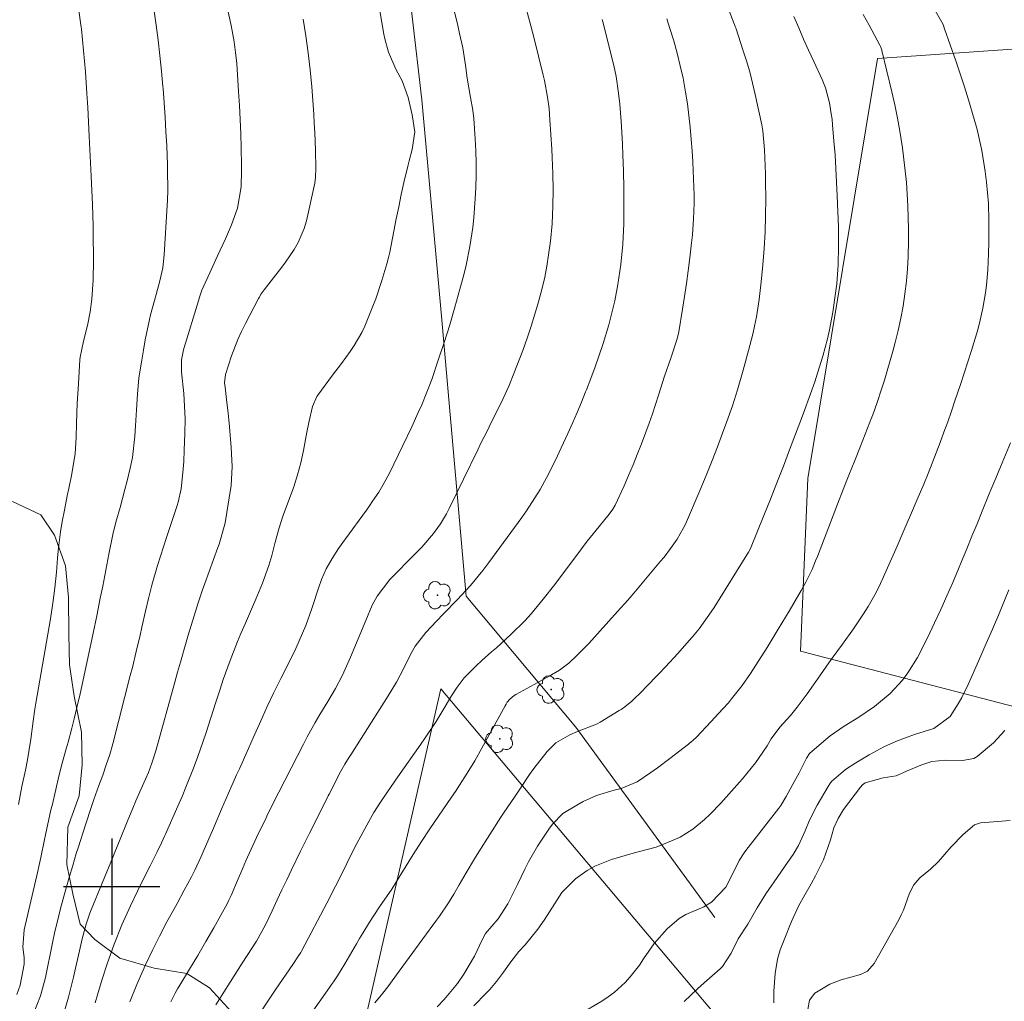
# Model space of a CAD drawing. Units: metres. Extents: x 289385 to 289900, y 1664374 to 1664938.
# Drawn here: x 289692 to 289774, y 1664590 to 1664672 of the extents above; entities that cross this region are included whole.
import ezdxf

# ---------------------------------------------------------------- set-up
doc = ezdxf.new("R2010")
doc.units = ezdxf.units.M
doc.header["$MEASUREMENT"] = 0
for name, color, linetype, lineweight, true_color in [('Arvores_Isoladas', 7, 'Continuous', 18, 0x00ff33), ('Curvas_Intermediarias', 7, 'Continuous', 9, 0x783c14), ('Curvas_Mestras', 7, 'Continuous', 20, 0x783c14), ('Vegetacao', 7, 'Orla8', 9, 0x00ff33)]:
    doc.layers.add(name, color=color, linetype=linetype, lineweight=lineweight, true_color=true_color)
doc.layers.add('Cerca', color=8, linetype='Cerca', lineweight=20)
doc.layers.add('Malha', color=7, linetype='Continuous')
doc.styles.get("Standard").update_dxf_attribs({"font": 'arial.ttf'})
doc.linetypes.add('Cerca', pattern='A,10,0,["X",Standard,S=1,R=0,X=0,Y=-0.5],0.1', length=10.1)
doc.linetypes.add('Orla8', pattern='A,6,-0.5,["V",Standard,S=1,R=0,X=-0.5,Y=-1],-0.5,6,-0.5,["V",Standard,S=1,R=0,X=-0.5,Y=-1],-0.5', length=14)

# ---------------------------------------------------------------- blocks, each defined once
blk = doc.blocks.new('Arvore')
at = {"layer": 'Arvores_Isoladas'}
blk.add_lwpolyline([(-0.718, 0.493, 0.872324), (-0.722, -0.551, 0.862983), (0.284, -0.827, 0.900105), (0.89, 0.029, 0.863155), (0.262, 0.861, 0.882486)], format="xyb", close=True, dxfattribs=at)
blk.add_circle((0, 0), 0.0286, dxfattribs=at)

msp = doc.modelspace()

# ---------------------------------------------------------------- linework, layer by layer
at = {"layer": 'Cerca', "flags": 128}
for points in [[(289701.722, 1664858.372), (289703.163, 1664848.419), (289705.944, 1664827.98), (289708.455, 1664806.572), (289711.386, 1664782.292), (289714.057, 1664760.404), (289717.348, 1664737.445), (289718.999, 1664722.059), (289720.87, 1664703.841), (289723.271, 1664686.825), (289724.151, 1664679.202), (289725.742, 1664665.336), (289727.362, 1664647.389), (289729.423, 1664624.12), (289738.527, 1664613.256), (289750.061, 1664597.459)], [(289759.845, 1664577.842), (289727.312, 1664616.437), (289714.347, 1664559.594), (289735.576, 1664555.173), (289741.968, 1664553.842), (289747.04, 1664552.792)]]:
    msp.add_lwpolyline(points, dxfattribs=at)
msp.add_lwpolyline([(289757.174, 1664619.568), (289757.784, 1664633.894), (289763.577, 1664668.758), (289787.566, 1664670.418), (289780.093, 1664613.616)], close=True, dxfattribs=at)
at = {"layer": 'Curvas_Intermediarias', "flags": 128}
for points, elevation in [([(289693.489, 1664589.406), (289694.099, 1664590.947), (289694.499, 1664592.467), (289694.699, 1664593.438), (289694.889, 1664594.388), (289695.08, 1664595.349), (289695.29, 1664596.299), (289695.52, 1664597.249), (289695.76, 1664598.2), (289696.18, 1664599.79), (289696.46, 1664600.781), (289696.76, 1664601.771), (289697.06, 1664602.751), (289697.22, 1664603.242), (289697.841, 1664605.222), (289698.291, 1664606.583), (289698.521, 1664607.253), (289698.941, 1664608.414), (289699.251, 1664609.274), (289699.551, 1664610.134), (289699.831, 1664610.995), (289700.082, 1664611.875), (289701.542, 1664617.537), (289701.712, 1664618.208), (289702.042, 1664619.538), (289702.352, 1664620.879), (289702.512, 1664621.549), (289702.813, 1664622.879), (289703.063, 1664623.93), (289703.343, 1664625.03), (289703.793, 1664626.671), (289704.303, 1664628.222), (289704.553, 1664628.992), (289705.434, 1664631.663), (289705.524, 1664631.933), (289705.774, 1664633.053), (289705.904, 1664634.394), (289705.974, 1664635.314), (289706.024, 1664636.245), (289706.074, 1664637.625), (289706.084, 1664638.856), (289706.054, 1664639.906), (289705.974, 1664640.947), (289705.784, 1664642.727), (289705.794, 1664643.758), (289705.954, 1664644.578), (289706.014, 1664644.788), (289707.194, 1664648.66), (289707.284, 1664648.95), (289707.494, 1664649.53), (289708.135, 1664650.961), (289708.775, 1664652.381), (289709.435, 1664653.802), (289709.955, 1664654.952), (289710.446, 1664656.353), (289710.736, 1664658.123), (289710.776, 1664659.474), (289710.776, 1664659.924), (289710.736, 1664661.365), (289710.706, 1664662.525), (289710.656, 1664663.696), (289710.596, 1664664.856), (289710.526, 1664666.026), (289710.406, 1664667.887), (289710.376, 1664668.347), (289710.286, 1664669.258), (289710.165, 1664670.158), (289710.005, 1664671.068), (289709.915, 1664671.509), (289708.375, 1664678.601)], 102), ([(289703.503, 1664672.899), (289703.693, 1664671.549), (289703.853, 1664670.278), (289704.003, 1664669.008), (289704.133, 1664667.727), (289704.253, 1664666.457), (289704.263, 1664666.287), (289704.353, 1664665.086), (289704.443, 1664663.896), (289704.503, 1664662.695), (289704.563, 1664661.505), (289704.623, 1664659.954), (289704.643, 1664659.534), (289704.663, 1664657.843), (289704.633, 1664656.993), (289704.613, 1664656.573), (289704.363, 1664652.481), (289704.243, 1664651.381), (289704.003, 1664650.3), (289703.703, 1664649.18), (289703.213, 1664647.489), (289703.123, 1664647.099), (289702.783, 1664645.398), (289702.633, 1664644.558), (289702.492, 1664643.718), (289702.262, 1664642.247), (289702.152, 1664640.907), (289702.052, 1664639.586), (289701.972, 1664638.276), (289701.932, 1664637.405), (289701.722, 1664635.634), (289701.542, 1664634.764), (289701.282, 1664633.714), (289701.082, 1664632.973), (289700.692, 1664631.503), (289700.352, 1664630.272), (289700.102, 1664629.242), (289699.761, 1664627.621), (289699.591, 1664626.731), (289699.431, 1664625.841), (289699.261, 1664624.95), (289699.051, 1664623.95), (289698.751, 1664622.499), (289698.451, 1664621.059), (289697.34, 1664615.887), (289697.2, 1664615.236), (289696.89, 1664613.946), (289696.7, 1664613.166), (289696.39, 1664612.015), (289696.23, 1664611.445), (289695.89, 1664610.264), (289695.6, 1664609.184), (289695.35, 1664608.084), (289695.05, 1664606.763), (289694.959, 1664606.393), (289694.499, 1664604.302), (289694.419, 1664603.932), (289694.109, 1664602.421), (289693.949, 1664601.671), (289693.859, 1664601.301), (289692.999, 1664597.609), (289692.729, 1664596.439), (289692.629, 1664594.978), (289692.729, 1664594.138), (289692.719, 1664593.578), (289692.408, 1664591.827), (289692.118, 1664591.067)], 103), ([(289697.24, 1664672.959), (289697.46, 1664671.359), (289697.48, 1664671.199), (289697.671, 1664669.428), (289697.821, 1664667.657), (289697.941, 1664665.876), (289698.021, 1664664.696), (289698.081, 1664663.505), (289698.141, 1664662.315), (289698.291, 1664659.004), (289698.341, 1664657.823), (289698.401, 1664656.643), (289698.461, 1664654.862), (289698.471, 1664654.272), (289698.501, 1664652.021), (289698.471, 1664650.4), (289698.341, 1664648.78), (289698.211, 1664647.739), (289697.991, 1664646.599), (289697.651, 1664645.288), (289697.38, 1664643.978), (289697.36, 1664643.788), (289697.23, 1664641.757), (289697.13, 1664640.126), (289697.08, 1664638.486), (289697.05, 1664637.285), (289696.96, 1664635.985), (289696.7, 1664634.284), (289696.44, 1664633.073), (289696.31, 1664632.473), (289696.07, 1664631.283), (289695.89, 1664630.342), (289695.75, 1664629.472), (289695.59, 1664628.152), (289695.51, 1664627.271), (289695.41, 1664626.131), (289695.28, 1664624.83), (289695.12, 1664623.54), (289694.929, 1664622.249), (289694.709, 1664620.969), (289693.699, 1664615.246), (289693.619, 1664614.756), (289693.469, 1664613.756), (289693.279, 1664612.265), (289693.019, 1664610.545), (289692.849, 1664609.694), (289692.549, 1664608.324), (289692.248, 1664606.833)], 104), ([(289734.325, 1664673.239), (289734.685, 1664671.899), (289735.035, 1664670.548), (289735.816, 1664667.397), (289735.926, 1664666.937), (289736.186, 1664665.546), (289736.306, 1664664.616), (289736.376, 1664663.666), (289736.526, 1664661.235), (289736.566, 1664660.554), (289736.616, 1664659.214), (289736.636, 1664657.873), (289736.626, 1664656.523), (289736.556, 1664655.042), (289736.426, 1664653.602), (289736.266, 1664652.461), (289736.126, 1664651.541), (289735.946, 1664650.62), (289735.736, 1664649.7), (289735.435, 1664648.56), (289735.135, 1664647.549), (289734.825, 1664646.539), (289734.475, 1664645.538), (289734.115, 1664644.538), (289733.385, 1664642.627), (289732.954, 1664641.567), (289732.484, 1664640.536), (289731.994, 1664639.506), (289731.484, 1664638.496), (289731.184, 1664637.895), (289730.654, 1664636.825), (289730.383, 1664636.285), (289728.023, 1664631.413), (289727.792, 1664630.973), (289727.292, 1664630.122), (289726.722, 1664629.322), (289725.752, 1664628.202), (289724.491, 1664626.941), (289723.801, 1664626.241), (289723.081, 1664625.51), (289722.04, 1664624.14), (289721.63, 1664623.38), (289721.09, 1664622.109), (289720.46, 1664620.589), (289719.829, 1664619.078), (289719.169, 1664617.577), (289718.569, 1664616.477), (289717.929, 1664615.386), (289717.288, 1664614.316), (289716.888, 1664613.636), (289716.228, 1664612.455), (289715.908, 1664611.855), (289713.357, 1664606.833), (289712.877, 1664605.863), (289712.807, 1664605.723), (289712.026, 1664604.092), (289711.566, 1664603.122), (289711.136, 1664602.151), (289710.706, 1664601.161), (289710.496, 1664600.671), (289709.905, 1664599.29), (289709.725, 1664598.89), (289709.575, 1664598.59), (289709.055, 1664597.639), (289708.475, 1664596.599), (289707.815, 1664595.449), (289707.144, 1664594.298), (289706.464, 1664593.158), (289705.564, 1664591.697), (289705.464, 1664591.517), (289705.264, 1664591.177), (289704.913, 1664590.457)], 98), ([(289768.128, 1664673.129), (289769.009, 1664671.579), (289769.139, 1664671.239), (289770.069, 1664668.588), (289770.439, 1664667.507), (289770.789, 1664666.417), (289771.13, 1664665.326), (289771.6, 1664663.746), (289771.83, 1664662.885), (289772.22, 1664661.145), (289772.52, 1664659.394), (289772.63, 1664658.504), (289772.77, 1664656.733), (289772.77, 1664656.523), (289772.8, 1664655.522), (289772.82, 1664654.532), (289772.8, 1664653.532), (289772.77, 1664652.541), (289772.72, 1664651.221), (289772.62, 1664649.94), (289772.54, 1664649.3), (289772.32, 1664648.039), (289772.03, 1664646.789), (289771.86, 1664646.169), (289771.36, 1664644.538), (289771.07, 1664643.598), (289770.759, 1664642.647), (289770.449, 1664641.697), (289769.999, 1664640.356), (289769.699, 1664639.486), (289769.399, 1664638.616), (289769.089, 1664637.755), (289768.779, 1664636.885), (289768.449, 1664636.035), (289768.118, 1664635.174), (289767.768, 1664634.324), (289767.408, 1664633.434), (289766.868, 1664632.143), (289766.318, 1664630.853), (289765.767, 1664629.572), (289765.207, 1664628.292), (289764.177, 1664625.971), (289763.697, 1664624.93), (289763.357, 1664624.25), (289762.786, 1664623.26), (289762.396, 1664622.649), (289761.576, 1664621.409), (289760.665, 1664620.138), (289759.735, 1664618.878), (289759.285, 1664618.238), (289758.835, 1664617.597), (289758.254, 1664616.757), (289757.734, 1664616.007), (289756.914, 1664614.916), (289756.334, 1664614.216), (289755.463, 1664613.266), (289754.733, 1664612.275), (289754.403, 1664611.705), (289753.703, 1664610.645), (289753.443, 1664610.304), (289752.372, 1664608.974), (289752.112, 1664608.674), (289751.672, 1664608.194), (289750.561, 1664606.943), (289749.691, 1664606.023), (289749.221, 1664605.593), (289748.251, 1664604.782), (289747.18, 1664604.132), (289746.6, 1664603.862), (289745.189, 1664603.302), (289743.699, 1664602.912), (289743.099, 1664602.741), (289741.478, 1664602.261), (289740.097, 1664601.711), (289739.457, 1664601.341), (289738.507, 1664600.671), (289737.376, 1664599.52), (289736.786, 1664598.61), (289735.906, 1664597.229), (289735.375, 1664596.469), (289734.315, 1664595.179), (289733.805, 1664594.618), (289733.145, 1664593.778), (289732.514, 1664592.908), (289731.954, 1664592.137), (289731.394, 1664591.477), (289731.094, 1664591.157), (289730.073, 1664590.107)], 92), ([(289695.98, 1664589.326), (289696.42, 1664590.837), (289696.82, 1664592.507), (289696.99, 1664593.238), (289697.32, 1664594.688), (289697.541, 1664595.689), (289697.871, 1664596.909), (289698.181, 1664597.8), (289698.301, 1664598.1), (289700.122, 1664602.521), (289700.272, 1664602.872), (289700.702, 1664603.952), (289701.282, 1664605.393), (289701.752, 1664606.533), (289702.012, 1664607.143), (289702.542, 1664608.374), (289703.043, 1664609.494), (289703.343, 1664610.254), (289703.663, 1664611.285), (289705.234, 1664616.977), (289705.474, 1664617.807), (289705.704, 1664618.648), (289706.174, 1664620.308), (289706.344, 1664620.889), (289706.834, 1664622.509), (289707.174, 1664623.58), (289707.544, 1664624.65), (289707.735, 1664625.18), (289708.815, 1664628.172), (289708.915, 1664628.442), (289709.385, 1664630.112), (289709.435, 1664630.392), (289709.755, 1664632.283), (289709.905, 1664633.324), (289709.985, 1664634.894), (289709.925, 1664636.465), (289709.785, 1664638.195), (289709.725, 1664638.766), (289709.675, 1664639.336), (289709.535, 1664640.466), (289709.405, 1664641.487), (289709.375, 1664641.847), (289709.455, 1664642.537), (289709.945, 1664644.078), (289710.466, 1664645.438), (289710.766, 1664646.109), (289711.096, 1664646.759), (289712.186, 1664648.84), (289712.246, 1664648.94), (289712.406, 1664649.22), (289712.656, 1664649.57), (289713.627, 1664650.81), (289714.027, 1664651.321), (289714.417, 1664651.851), (289715.157, 1664652.921), (289715.488, 1664653.482), (289715.988, 1664654.662), (289716.168, 1664655.282), (289716.798, 1664658.183), (289716.848, 1664658.423), (289716.908, 1664658.904), (289716.938, 1664659.634), (289716.918, 1664661.135), (289716.868, 1664662.635), (289716.818, 1664663.385), (289716.768, 1664664.136), (289716.598, 1664666.407), (289716.468, 1664667.817), (289716.308, 1664669.238), (289716.118, 1664670.648), (289715.898, 1664672.049)], 101), ([(289728.423, 1664672.759), (289728.743, 1664671.499), (289728.883, 1664670.858), (289729.133, 1664669.658), (289729.363, 1664668.217), (289729.513, 1664667.137), (289729.783, 1664665.526), (289729.973, 1664664.476), (289730.063, 1664663.776), (289730.183, 1664662.105), (289730.223, 1664661.095), (289730.253, 1664660.084), (289730.253, 1664659.074), (289730.223, 1664658.063), (289730.183, 1664657.153), (289730.073, 1664655.552), (289729.983, 1664654.752), (289729.733, 1664653.171), (289729.413, 1664651.601), (289729.223, 1664650.82), (289728.903, 1664649.61), (289728.493, 1664648.119), (289728.063, 1664646.649), (289727.602, 1664645.178), (289727.112, 1664643.728), (289726.562, 1664642.127), (289726.162, 1664641.067), (289725.732, 1664640.026), (289725.452, 1664639.386), (289724.911, 1664638.195), (289724.161, 1664636.625), (289723.051, 1664634.334), (289722.63, 1664633.534), (289722.16, 1664632.753), (289721.66, 1664632.003), (289721.4, 1664631.633), (289721.14, 1664631.263), (289719.409, 1664628.892), (289718.839, 1664628.082), (289718.299, 1664627.251), (289717.789, 1664626.411), (289717.408, 1664625.5), (289717.328, 1664625.27), (289717.248, 1664625.03), (289716.578, 1664623.01), (289716.108, 1664621.699), (289715.568, 1664620.418), (289715.278, 1664619.788), (289714.667, 1664618.548), (289714.037, 1664617.307), (289713.427, 1664616.067), (289712.917, 1664614.966), (289712.516, 1664614.096), (289712.126, 1664613.236), (289711.736, 1664612.365), (289711.346, 1664611.495), (289710.596, 1664609.804), (289710.366, 1664609.294), (289709.695, 1664607.773), (289709.115, 1664606.433), (289708.525, 1664605.062), (289708.365, 1664604.672), (289707.685, 1664603.092), (289707.424, 1664602.511), (289706.894, 1664601.381), (289706.614, 1664600.821), (289706.024, 1664599.71), (289705.424, 1664598.61), (289704.903, 1664597.669), (289704.583, 1664597.079), (289703.963, 1664595.909), (289703.373, 1664594.728), (289702.813, 1664593.528), (289702.092, 1664591.887), (289701.502, 1664590.447)], 99), ([(289740.718, 1664672.009), (289740.768, 1664671.819), (289741.668, 1664668.177), (289741.868, 1664667.267), (289742.078, 1664665.896), (289742.178, 1664664.976), (289742.278, 1664663.546), (289742.338, 1664662.615), (289742.388, 1664661.685), (289742.428, 1664660.754), (289742.478, 1664659.434), (289742.508, 1664657.973), (289742.518, 1664656.513), (289742.498, 1664655.052), (289742.418, 1664653.361), (289742.268, 1664651.671), (289742.018, 1664650), (289741.758, 1664648.65), (289741.528, 1664647.649), (289741.258, 1664646.659), (289740.788, 1664645.108), (289740.467, 1664644.138), (289740.127, 1664643.167), (289739.777, 1664642.207), (289739.407, 1664641.257), (289739.337, 1664641.097), (289738.987, 1664640.226), (289738.627, 1664639.366), (289738.247, 1664638.496), (289737.866, 1664637.645), (289737.316, 1664636.435), (289736.846, 1664635.434), (289736.096, 1664633.964), (289735.556, 1664632.993), (289735.135, 1664632.283), (289734.425, 1664631.203), (289734.055, 1664630.673), (289731.304, 1664626.921), (289730.814, 1664626.271), (289729.773, 1664625.02), (289728.663, 1664623.83), (289727.532, 1664622.649), (289726.972, 1664622.059), (289726.062, 1664621.119), (289725.191, 1664619.968), (289724.831, 1664619.338), (289724.241, 1664618.158), (289723.631, 1664616.987), (289722.961, 1664615.857), (289719.839, 1664610.955), (289719.719, 1664610.765), (289719.359, 1664610.194), (289718.919, 1664609.404), (289718.069, 1664607.723), (289718.049, 1664607.683), (289717.979, 1664607.543), (289717.889, 1664607.353), (289717.168, 1664605.953), (289716.798, 1664605.212), (289716.418, 1664604.462), (289715.678, 1664602.962), (289714.927, 1664601.421), (289714.527, 1664600.581), (289714.127, 1664599.75), (289713.737, 1664598.91), (289713.317, 1664598), (289712.757, 1664596.849), (289712.026, 1664595.479), (289711.236, 1664594.288), (289710.836, 1664593.668), (289708.655, 1664590.197)], 97), ([(289746.08, 1664672.059), (289746.34, 1664671.259), (289746.66, 1664670.238), (289746.94, 1664669.208), (289747.2, 1664668.167), (289747.43, 1664667.127), (289747.64, 1664665.986), (289747.8, 1664665.016), (289747.92, 1664664.046), (289748.03, 1664663.075), (289748.11, 1664662.035), (289748.181, 1664661.115), (289748.231, 1664660.194), (289748.301, 1664658.754), (289748.341, 1664657.433), (289748.341, 1664656.763), (289748.301, 1664655.442), (289748.201, 1664654.122), (289748.13, 1664653.462), (289747.98, 1664652.211), (289747.85, 1664651.151), (289747.71, 1664650.08), (289747.55, 1664649.02), (289747.38, 1664647.959), (289747.07, 1664646.069), (289746.97, 1664645.618), (289746.91, 1664645.398), (289746.4, 1664643.888), (289745.9, 1664642.387), (289745.399, 1664640.827), (289744.879, 1664639.276), (289744.609, 1664638.506), (289744.329, 1664637.735), (289743.969, 1664636.785), (289743.629, 1664635.905), (289743.279, 1664635.024), (289742.908, 1664634.154), (289742.528, 1664633.284), (289741.798, 1664631.683), (289741.608, 1664631.343), (289741.298, 1664630.933), (289740.467, 1664629.912), (289739.967, 1664629.302), (289739.477, 1664628.682), (289738.527, 1664627.431), (289737.246, 1664625.741), (289736.776, 1664625.11), (289735.806, 1664623.87), (289734.815, 1664622.649), (289734.285, 1664622.069), (289733.165, 1664620.969), (289731.934, 1664619.848), (289731.534, 1664619.498), (289730.734, 1664618.788), (289730.243, 1664618.358), (289729.253, 1664617.347), (289728.673, 1664616.577), (289728.163, 1664615.777), (289727.692, 1664614.956), (289726.942, 1664613.736), (289725.972, 1664612.285), (289725.662, 1664611.845), (289723.751, 1664609.134), (289722.881, 1664607.884), (289722.31, 1664607.033), (289721.77, 1664606.173), (289721.33, 1664605.413), (289721, 1664604.802), (289720.35, 1664603.582), (289720.029, 1664602.962), (289719.019, 1664600.911), (289718.589, 1664600.06), (289717.869, 1664598.64), (289715.778, 1664594.708), (289715.688, 1664594.558), (289715.518, 1664594.258), (289715.047, 1664593.538), (289713.627, 1664591.487), (289713.127, 1664590.757), (289712.146, 1664589.276)], 96), ([(289756.634, 1664672.249), (289757.034, 1664671.309), (289757.434, 1664670.378), (289757.854, 1664669.458), (289758.274, 1664668.527), (289758.975, 1664667.017), (289759.255, 1664666.347), (289759.575, 1664665.096), (289759.735, 1664664.186), (289759.795, 1664663.726), (289759.835, 1664663.265), (289759.955, 1664661.915), (289760.045, 1664660.774), (289760.115, 1664659.634), (289760.175, 1664658.494), (289760.225, 1664657.363), (289760.325, 1664654.772), (289760.345, 1664653.201), (289760.305, 1664651.631), (289760.195, 1664650.06), (289760.095, 1664649.28), (289759.865, 1664647.699), (289759.595, 1664646.229), (289759.425, 1664645.498), (289759.035, 1664644.058), (289758.585, 1664642.637), (289758.355, 1664641.927), (289757.994, 1664640.917), (289757.414, 1664639.316), (289757.114, 1664638.516), (289756.274, 1664636.285), (289755.754, 1664634.914), (289755.223, 1664633.544), (289754.683, 1664632.183), (289754.133, 1664630.823), (289753.072, 1664628.222), (289752.942, 1664627.931), (289752.882, 1664627.821), (289752.852, 1664627.771), (289750.001, 1664623.18), (289749.761, 1664622.819), (289748.771, 1664621.419), (289748.221, 1664620.759), (289747.94, 1664620.438), (289746.99, 1664619.378), (289745.96, 1664618.268), (289745.439, 1664617.707), (289744.289, 1664616.517), (289744.089, 1664616.307), (289743.179, 1664615.406), (289742.608, 1664614.936), (289742.298, 1664614.726), (289742.138, 1664614.626), (289740.547, 1664613.676), (289740.247, 1664613.506), (289738.657, 1664612.886), (289738.027, 1664612.615), (289736.856, 1664611.945), (289736.146, 1664611.235), (289735.045, 1664609.814), (289734.675, 1664609.314), (289733.825, 1664608.024), (289733.425, 1664607.453), (289732.574, 1664606.193), (289732.304, 1664605.773), (289730.484, 1664602.892), (289730.123, 1664602.321), (289729.423, 1664601.161), (289728.853, 1664600.15), (289728.413, 1664599.4), (289727.953, 1664598.66), (289727.222, 1664597.569), (289726.962, 1664597.219), (289724.681, 1664594.138), (289723.851, 1664592.998), (289722.931, 1664591.707), (289722.5, 1664591.167), (289721.83, 1664590.367)], 94), ([(289762.386, 1664672.419), (289762.866, 1664671.539), (289763.767, 1664669.868), (289763.817, 1664669.758), (289763.917, 1664669.478), (289763.937, 1664669.428), (289764.767, 1664665.996), (289765.017, 1664664.916), (289765.237, 1664663.826), (289765.427, 1664662.735), (289765.637, 1664661.355), (289765.767, 1664660.394), (289765.878, 1664659.434), (289765.968, 1664658.464), (289766.038, 1664657.503), (289766.088, 1664656.533), (289766.128, 1664655.562), (289766.148, 1664654.592), (289766.148, 1664653.622), (289766.118, 1664652.331), (289766.068, 1664651.301), (289765.968, 1664650.27), (289765.847, 1664649.24), (289765.697, 1664648.219), (289765.507, 1664647.209), (289765.287, 1664646.199), (289765.037, 1664645.198), (289764.817, 1664644.358), (289764.377, 1664642.827), (289764.147, 1664642.067), (289763.907, 1664641.307), (289763.547, 1664640.206), (289763.186, 1664639.186), (289763.026, 1664638.786), (289762.946, 1664638.576), (289762.146, 1664636.585), (289761.676, 1664635.384), (289761.196, 1664634.184), (289760.725, 1664632.973), (289760.255, 1664631.773), (289758.585, 1664627.431), (289758.435, 1664627.071), (289758.134, 1664626.351), (289757.614, 1664625.29), (289757.234, 1664624.61), (289756.224, 1664622.879), (289755.313, 1664621.379), (289754.403, 1664619.878), (289753.473, 1664618.398), (289753.032, 1664617.717), (289752.332, 1664616.717), (289751.462, 1664615.597), (289751.192, 1664615.276), (289750.722, 1664614.766), (289749.741, 1664613.706), (289748.541, 1664612.435), (289748.261, 1664612.175), (289748.07, 1664612.015), (289747.97, 1664611.925), (289747.87, 1664611.855), (289746.34, 1664610.645), (289745.299, 1664609.864), (289744.759, 1664609.484), (289743.629, 1664608.724), (289742.278, 1664608.174), (289741.708, 1664608.014), (289740.237, 1664607.573), (289739.127, 1664607.083), (289738.597, 1664606.783), (289737.446, 1664606.073), (289736.586, 1664605.192), (289736.296, 1664604.792), (289735.345, 1664603.362), (289734.585, 1664602.071), (289734.305, 1664601.471), (289733.675, 1664600.18), (289732.874, 1664598.59), (289732.074, 1664597.339), (289731.034, 1664596.109), (289730.744, 1664595.609), (289730.113, 1664594.248), (289729.243, 1664592.748), (289728.713, 1664591.977), (289727.592, 1664590.637), (289727.012, 1664590.036)], 93), ([(289774.601, 1664636.855), (289773.911, 1664635.194), (289773.781, 1664634.874), (289773.38, 1664633.914), (289772.98, 1664632.953), (289772.85, 1664632.633), (289772.27, 1664631.183), (289771.84, 1664630.142), (289771.41, 1664629.102), (289770.98, 1664628.061), (289770.549, 1664627.021), (289770.289, 1664626.401), (289769.809, 1664625.27), (289769.319, 1664624.15), (289768.819, 1664623.03), (289768.308, 1664621.919), (289767.918, 1664621.079), (289767.248, 1664619.718), (289766.878, 1664619.048), (289766.088, 1664617.757), (289765.637, 1664617.157), (289764.607, 1664616.057), (289763.316, 1664614.956), (289762.006, 1664614.096), (289760.805, 1664613.346), (289759.645, 1664612.525), (289758.915, 1664611.925), (289757.934, 1664611.055), (289757.684, 1664610.675), (289757.054, 1664609.464), (289756.664, 1664608.724), (289755.994, 1664607.503), (289755.543, 1664606.763), (289755.373, 1664606.533), (289752.642, 1664603.012), (289752.492, 1664602.812), (289752.082, 1664602.191), (289751.402, 1664600.781), (289750.992, 1664599.97), (289749.801, 1664598.71), (289749.141, 1664598.33), (289747.66, 1664597.7), (289747.1, 1664597.379), (289746.1, 1664596.519), (289745.039, 1664595.279), (289744.149, 1664594.008), (289743.799, 1664593.498), (289743.028, 1664592.517), (289742.618, 1664592.057), (289741.718, 1664591.217), (289741.218, 1664590.857), (289740.698, 1664590.517), (289738.877, 1664589.446)], 91), ([(289774.131, 1664612.976), (289773.2, 1664611.955), (289771.84, 1664610.825), (289771.57, 1664610.655), (289770.639, 1664610.495), (289769.239, 1664610.515), (289768.088, 1664610.395), (289767.158, 1664610.094), (289765.988, 1664609.604), (289765.127, 1664609.204), (289764.047, 1664609.054), (289762.536, 1664608.634), (289762.336, 1664608.454), (289762.166, 1664608.264), (289760.755, 1664606.413), (289760.305, 1664605.683), (289759.955, 1664604.902), (289759.675, 1664603.912), (289759.085, 1664602.241), (289758.425, 1664600.901), (289758.074, 1664600.241), (289757.524, 1664599.32), (289757.024, 1664598.38), (289756.434, 1664597.119), (289756.224, 1664596.639), (289756.034, 1664596.149), (289755.493, 1664594.778), (289755.263, 1664593.988), (289755.073, 1664592.798), (289754.963, 1664591.327), (289754.963, 1664590.377)], 89), ([(289774.591, 1664605.503), (289772.83, 1664605.353), (289772.12, 1664605.303), (289771.63, 1664605.152), (289770.669, 1664604.342), (289769.679, 1664603.312), (289768.639, 1664602.101), (289767.968, 1664601.461), (289767.078, 1664600.741), (289766.578, 1664600.16), (289766.228, 1664599.47), (289765.717, 1664598.06), (289765.527, 1664597.659), (289765.327, 1664597.269), (289763.306, 1664593.628), (289762.736, 1664592.998), (289762.166, 1664592.708), (289760.545, 1664592.267), (289759.605, 1664591.927), (289758.355, 1664591.157), (289757.914, 1664590.577), (289757.794, 1664589.806)], 88)]:
    msp.add_lwpolyline(points, dxfattribs=dict(at, elevation=elevation))
at = {"layer": 'Curvas_Mestras', "flags": 128}
for points, elevation in [([(289750.421, 1664674.92), (289751.682, 1664671.639), (289751.702, 1664671.589), (289751.762, 1664671.439), (289751.802, 1664671.329), (289751.822, 1664671.279), (289751.832, 1664671.229), (289752.402, 1664669.498), (289752.692, 1664668.578), (289752.962, 1664667.657), (289753.202, 1664666.717), (289753.423, 1664665.786), (289753.973, 1664663.255), (289754.053, 1664662.765), (289754.183, 1664661.195), (289754.253, 1664659.864), (289754.273, 1664659.204), (289754.283, 1664658.544), (289754.293, 1664657.123), (289754.283, 1664655.742), (289754.243, 1664654.372), (289754.163, 1664653.001), (289754.053, 1664651.631), (289753.923, 1664650.23), (289753.753, 1664648.77), (289753.523, 1664647.309), (289753.363, 1664646.549), (289753.223, 1664645.869), (289752.872, 1664644.528), (289752.412, 1664642.887), (289751.942, 1664641.257), (289751.532, 1664639.936), (289751.072, 1664638.626), (289750.712, 1664637.655), (289750.281, 1664636.525), (289749.841, 1664635.394), (289749.391, 1664634.274), (289748.921, 1664633.154), (289747.71, 1664630.302), (289747.63, 1664630.112), (289747.45, 1664629.742), (289746.93, 1664628.852), (289746.39, 1664628.092), (289745.85, 1664627.381), (289745.569, 1664627.031), (289743.349, 1664624.37), (289742.848, 1664623.79), (289741.998, 1664622.849), (289740.557, 1664621.239), (289740.077, 1664620.719), (289739.597, 1664620.208), (289738.607, 1664619.198), (289737.936, 1664618.568), (289737.166, 1664617.988), (289736.326, 1664617.487), (289735.055, 1664616.787), (289733.535, 1664615.967), (289733.395, 1664615.877), (289733.035, 1664615.567), (289732.824, 1664615.316), (289732.744, 1664615.176), (289732.654, 1664615.036), (289730.724, 1664611.505), (289730.133, 1664610.455), (289729.513, 1664609.434), (289728.863, 1664608.424), (289728.533, 1664607.924), (289728.203, 1664607.433), (289727.482, 1664606.383), (289726.772, 1664605.333), (289726.412, 1664604.812), (289725.712, 1664603.752), (289725.031, 1664602.681), (289724.091, 1664601.151), (289723.241, 1664599.81), (289722.22, 1664598.33), (289721.39, 1664597.059), (289720.84, 1664596.159), (289720.57, 1664595.709), (289720.31, 1664595.259), (289719.349, 1664593.598), (289718.739, 1664592.597), (289718.419, 1664592.117), (289718.249, 1664591.877), (289718.089, 1664591.637), (289714.317, 1664586.285)], 95), ([(289722.09, 1664673.72), (289722.59, 1664670.788), (289722.66, 1664670.408), (289722.971, 1664669.298), (289723.591, 1664667.887), (289724.101, 1664666.907), (289724.601, 1664665.526), (289724.951, 1664664.096), (289725.151, 1664662.675), (289724.951, 1664661.215), (289724.681, 1664660.264), (289724.601, 1664659.944), (289724.261, 1664658.474), (289724.031, 1664657.473), (289723.821, 1664656.463), (289723.611, 1664655.452), (289723.421, 1664654.442), (289723.091, 1664652.681), (289722.961, 1664652.141), (289722.851, 1664651.731), (289722.42, 1664650.33), (289721.92, 1664648.81), (289721.63, 1664648.059), (289721.01, 1664646.559), (289720.75, 1664646.009), (289720.139, 1664644.948), (289719.799, 1664644.448), (289719.069, 1664643.458), (289718.339, 1664642.477), (289717.118, 1664640.827), (289717.038, 1664640.716), (289716.668, 1664639.876), (289716.358, 1664638.536), (289716.198, 1664637.735), (289715.908, 1664636.215), (289715.688, 1664635.204), (289715.428, 1664634.204), (289715.117, 1664633.214), (289714.767, 1664632.233), (289714.207, 1664630.763), (289713.887, 1664629.802), (289713.557, 1664628.622), (289713.287, 1664627.501), (289713.047, 1664626.671), (289712.506, 1664625.2), (289711.976, 1664623.88), (289711.696, 1664623.23), (289711.096, 1664621.889), (289710.706, 1664621.029), (289710.446, 1664620.378), (289709.835, 1664618.788), (289709.265, 1664617.217), (289708.995, 1664616.417), (289708.635, 1664615.316), (289708.225, 1664614.026), (289707.815, 1664612.735), (289707.604, 1664612.095), (289707.154, 1664610.815), (289706.794, 1664609.854), (289706.164, 1664608.274), (289705.834, 1664607.483), (289705.494, 1664606.703), (289704.453, 1664604.362), (289704.413, 1664604.272), (289704.133, 1664603.652), (289703.783, 1664602.912), (289703.183, 1664601.751), (289702.472, 1664600.341), (289702.132, 1664599.63), (289701.552, 1664598.41), (289700.852, 1664596.839), (289700.202, 1664595.229), (289699.621, 1664593.608), (289699.211, 1664592.317), (289698.821, 1664591.017), (289698.621, 1664590.367)], 100), ([(289774.471, 1664624.65), (289773.871, 1664623.16), (289773.561, 1664622.419), (289772.93, 1664620.939), (289772.6, 1664620.208), (289771.95, 1664618.738), (289771.09, 1664616.797), (289770.559, 1664615.717), (289770.259, 1664615.186), (289769.589, 1664614.146), (289768.238, 1664613.156), (289766.648, 1664612.655), (289765.137, 1664612.095), (289764.087, 1664611.615), (289762.866, 1664610.955), (289761.766, 1664610.294), (289760.906, 1664609.744), (289759.755, 1664608.744), (289759.605, 1664608.544), (289759.475, 1664608.324), (289758.565, 1664606.773), (289757.934, 1664605.523), (289757.574, 1664604.642), (289757.014, 1664603.442), (289756.574, 1664602.671), (289755.914, 1664601.731), (289755.233, 1664600.781), (289754.303, 1664599.41), (289753.593, 1664598.24), (289752.802, 1664596.899), (289752.002, 1664595.669), (289751.412, 1664594.478), (289750.712, 1664593.378), (289750.521, 1664593.198), (289749.191, 1664592.037), (289748.631, 1664591.527), (289747.52, 1664590.477)], 90)]:
    msp.add_lwpolyline(points, dxfattribs=dict(at, elevation=elevation))
at = {"layer": 'Malha', "flags": 128}
for points in [[(289700, 1664604), (289700, 1664596)], [(289704, 1664600), (289696, 1664600)]]:
    msp.add_lwpolyline(points, dxfattribs=at)
at = {"layer": 'Vegetacao', "flags": 128}
msp.add_lwpolyline([(289608.672, 1664807.727), (289609.446, 1664808.433), (289611.396, 1664810.243), (289613.157, 1664812.034), (289615.218, 1664813.695), (289617.779, 1664814.865), (289620.5, 1664815.606), (289623.151, 1664816.686), (289625.242, 1664818.197), (289626.963, 1664820.167), (289628.433, 1664822.478), (289630.544, 1664824.249), (289632.935, 1664824.939), (289634.326, 1664826.28), (289635.126, 1664828.231), (289636.756, 1664830.391), (289638.577, 1664832.202), (289640.478, 1664832.852), (289643.079, 1664833.933), (289646.8, 1664837.244), (289648.541, 1664839.965), (289649.021, 1664842.446), (289650.162, 1664844.897), (289651.692, 1664845.928), (289654.193, 1664846.488), (289656.754, 1664846.758), (289658.825, 1664846.088), (289659.876, 1664844.757), (289660.816, 1664842.246), (289662.287, 1664841.126), (289664.808, 1664840.095), (289667.299, 1664838.835), (289669.379, 1664838.895), (289670.8, 1664839.795), (289673.011, 1664841.266), (289675.282, 1664842.706), (289677.623, 1664842.986), (289678.763, 1664842.096), (289679.323, 1664840.565), (289680.584, 1664839.725), (289682.555, 1664839.515), (289684.946, 1664838.405), (289685.556, 1664836.954), (289685.466, 1664834.493), (289685.146, 1664831.982), (289684.165, 1664829.291), (289682.455, 1664827.05), (289681.114, 1664824.719), (289679.453, 1664822.458), (289678.153, 1664819.917), (289677.052, 1664817.276), (289675.902, 1664814.945), (289674.181, 1664813.395), (289671.99, 1664811.974), (289670.11, 1664810.293), (289668.549, 1664808.113), (289668.529, 1664806.482), (289669.469, 1664804.921), (289670.79, 1664804.481), (289671.21, 1664803.811), (289671.25, 1664802.47), (289670.41, 1664800.139), (289669.189, 1664799.889), (289669.459, 1664798.419), (289670.18, 1664797.198), (289670.36, 1664796.218), (289670.51, 1664794.287), (289670.51, 1664791.556), (289670.29, 1664788.825), (289669.219, 1664787.024), (289667.349, 1664785.704), (289667.058, 1664784.383), (289666.888, 1664782.603), (289665.398, 1664779.601), (289664.277, 1664777.17), (289663.647, 1664774.609), (289663.337, 1664772.088), (289662.807, 1664769.557), (289662.847, 1664766.826), (289663.557, 1664764.325), (289663.257, 1664762.064), (289662.167, 1664760.884), (289660.946, 1664758.493), (289661.446, 1664757.343), (289662.837, 1664754.972), (289663.987, 1664752.661), (289664.698, 1664749.99), (289665.508, 1664747.269), (289666.288, 1664744.457), (289667.018, 1664741.896), (289667.459, 1664739.315), (289668.249, 1664736.914), (289669.379, 1664734.564), (289670.53, 1664732.233), (289670.7, 1664729.882), (289671.05, 1664727.141), (289672.211, 1664725.31), (289673.231, 1664722.749), (289674.471, 1664720.358), (289675.722, 1664717.457), (289675.572, 1664715.566), (289674.631, 1664714.376), (289673.581, 1664714.436), (289670.81, 1664714.676), (289667.999, 1664714.426), (289665.688, 1664713.435), (289663.627, 1664711.675), (289662.187, 1664709.354), (289661.196, 1664706.813), (289661.126, 1664704.112), (289661.606, 1664701.631), (289662.827, 1664699.22), (289664.077, 1664696.869), (289664.407, 1664693.968), (289664.748, 1664691.346), (289665.608, 1664688.996), (289667.279, 1664687.335), (289669.459, 1664686.385), (289670.99, 1664684.644), (289671.51, 1664682.613), (289671.81, 1664679.942), (289672.14, 1664677.011), (289671.82, 1664674.15), (289670.83, 1664671.489), (289669.359, 1664669.038), (289667.539, 1664666.877), (289666.838, 1664664.376), (289666.418, 1664661.545), (289666.388, 1664658.634), (289667.249, 1664656.233), (289669.199, 1664653.932), (289671.49, 1664652.201), (289673.601, 1664650.54), (289675.762, 1664648.99), (289677.613, 1664647.039), (289679.663, 1664644.828), (289681.314, 1664642.627), (289682.595, 1664642.647), (289684.425, 1664641.637), (289685.076, 1664640.086), (289685.216, 1664637.465), (289684.795, 1664634.854), (289685.506, 1664633.184), (289686.786, 1664632.403), (289689.157, 1664632.083), (289691.818, 1664631.973), (289694.129, 1664630.883), (289695.24, 1664629.182), (289696.16, 1664626.661), (289696.41, 1664624.02), (289696.43, 1664620.959), (289696.49, 1664618.438), (289696.88, 1664615.837), (289697.49, 1664612.835), (289697.551, 1664610.124), (289697.29, 1664607.563), (289696.35, 1664604.942), (289696.26, 1664601.861), (289696.76, 1664599.41), (289697.39, 1664596.909), (289698.601, 1664595.629), (289700.682, 1664594.068), (289703.533, 1664593.248), (289706.244, 1664592.788), (289708.105, 1664591.607), (289709.955, 1664589.616), (289711.456, 1664587.495), (289712.256, 1664585.035), (289712.566, 1664582.393), (289712.106, 1664579.832), (289711.036, 1664577.482), (289709.585, 1664576.371), (289707.394, 1664575.141), (289707.314, 1664574.13), (289708.025, 1664572.52), (289709.095, 1664570.229), (289710.606, 1664569.118), (289712.977, 1664568.248), (289714.317, 1664566.617), (289715.278, 1664564.076), (289716.028, 1664561.425), (289716.048, 1664558.554), (289715.458, 1664555.763), (289714.327, 1664553.312), (289712.937, 1664551.001), (289712.616, 1664548.46), (289713.307, 1664547.08), (289715.087, 1664545.039), (289715.618, 1664542.988), (289715.638, 1664540.297), (289714.767, 1664537.486), (289714.077, 1664534.695), (289713.187, 1664532.284), (289712.016, 1664529.743), (289710.626, 1664527.422), (289709.555, 1664525.151), (289708.775, 1664522.36), (289708.185, 1664519.809), (289706.824, 1664517.208), (289705.494, 1664514.607), (289704.503, 1664512.196), (289704.123, 1664509.335), (289704.116, 1664509.195)], dxfattribs=at)

# ---------------------------------------------------------------- block references
at = {"layer": 'Arvores_Isoladas'}
for p in [(289727.042, 1664624.21), (289736.476, 1664616.377), (289732.214, 1664612.285)]:
    msp.add_blockref('Arvore', p, dxfattribs=at)

doc.saveas('drawing.dxf')
